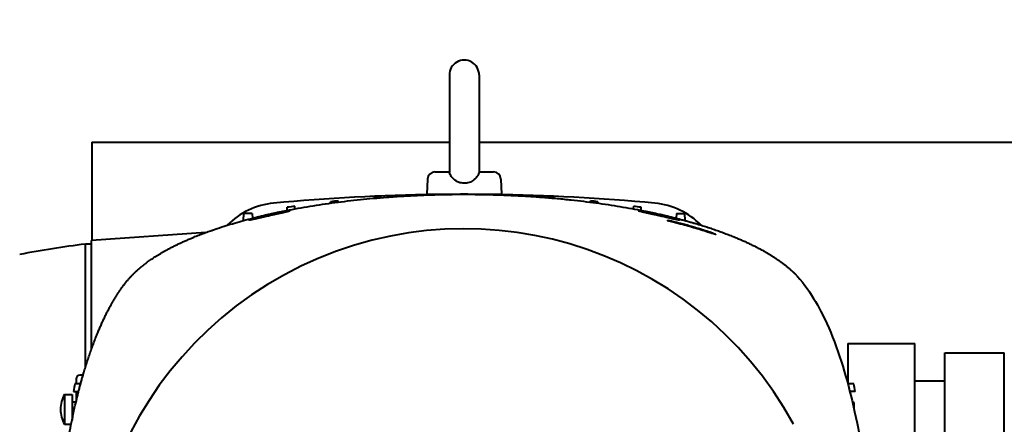
# Model space of a CAD drawing. Units: millimetres. Extents: x -4428 to 4131, y -3702 to 4038.
# Drawn here: x -1390 to -1125, y -2894 to -2786 of the extents above; entities that cross this region are included whole.
import ezdxf

# ---------------------------------------------------------------- set-up
doc = ezdxf.new("R2010")
doc.units = ezdxf.units.MM
doc.linetypes.add('K5LT_BASIC', pattern=[0])
doc.linetypes.add('K5LT_THIN', pattern=[0])
doc.layers.add('Системный слой', color=7, linetype='Continuous')
doc.styles.add('KDIMTEXTSTYLE', font='GOST_AU.SHX', dxfattribs={"width": 0.96, "oblique": 15, "height": 5})
doc.dimstyles.new('KDIMSTYLE (1.00)', dxfattribs={"dimtxt": 5, "dimasz": 1, "dimexe": 2, "dimexo": 0, "dimgap": 1, "dimtad": 1, "dimtxsty": 'KDIMTEXTSTYLE', "dimsah": 1, "dimcen": 0, "dimdle": 1, "dimadec": 0, "dimazin": 0, "dimtfac": 0.667, "dimtmove": 0, "dimatfit": 3, "dimfxl": 1, "dimtvp": 1, "dimtolj": 1, "dimtzin": 0, "dimarcsym": 0})

# ---------------------------------------------------------------- blocks, each defined once
blk = doc.blocks.new('KDIMARROW_01')
at = {"layer": 'Системный слой'}
blk.add_hatch(color=0, dxfattribs=at).paths.add_polyline_path([(-5, -0.66), (0, 0), (-5, 0.66), (-4.5, 0)])
at = {"layer": 'Системный слой', "color": 0, "linetype": 'K5LT_THIN', "lineweight": 20}
for p, q in [((-4.5, 0), (-5, 0.66)), ((-5, 0.66), (0, 0)), ((0, 0), (-5, -0.66)), ((-5, -0.66), (-4.5, 0)), ((0, 0), (-1, 0))]:
    blk.add_line(p, q, dxfattribs=at)

msp = doc.modelspace()

# ---------------------------------------------------------------- linework, layer by layer
at = {"layer": 'Системный слой', "color": 150, "linetype": 'K5LT_BASIC', "lineweight": 40, "true_color": 0x0080ff}
for p, q in [((-1274.337, -2800.583), (-1274.337, -2826.613)), ((-1266.337, -2800.583), (-1266.337, -2826.613)), ((-1370.336, -2818.592), (-1370.336, -2844.971)), ((-1370.336, -2818.592), (-1274.337, -2818.592)), ((-1266.337, -2818.592), (-1072.837, -2818.592)), ((-1280.194, -2828.514), (-1280.337, -2832.583)), ((-1278.196, -2826.583), (-1274.337, -2826.583)), ((-1266.337, -2826.583), (-1262.477, -2826.583)), ((-1260.479, -2828.514), (-1260.337, -2832.583)), ((-1294.592, -2833.647), (-1294.586, -2833.489)), ((-1292.582, -2833.476), (-1292.586, -2833.346)), ((-1282.963, -2832.868), (-1282.962, -2832.829)), ((-1280.961, -2832.785), (-1280.962, -2832.757)), ((-1280.337, -2832.583), (-1278.358, -2832.583)), ((-1278.358, -2832.583), (-1270.348, -2832.583)), ((-1277.962, -2832.583), (-1277.967, -2832.687)), ((-1271.337, -2832.585), (-1271.337, -2832.585)), ((-1270.337, -2832.583), (-1260.337, -2832.583)), ((-1269.337, -2832.585), (-1269.337, -2832.585)), ((-1262.712, -2832.583), (-1262.706, -2832.687)), ((-1259.712, -2832.785), (-1259.712, -2832.757)), ((-1257.71, -2832.868), (-1257.712, -2832.829)), ((-1248.091, -2833.476), (-1248.087, -2833.346)), ((-1246.081, -2833.647), (-1246.087, -2833.489)), ((-1317.865, -2836.898), (-1317.836, -2836.073)), ((-1315.811, -2836.506), (-1315.836, -2835.784)), ((-1306.225, -2834.964), (-1306.211, -2834.569)), ((-1304.2, -2834.693), (-1304.211, -2834.354)), ((-1236.473, -2834.693), (-1236.462, -2834.354)), ((-1234.462, -2834.569), (-1234.448, -2834.964)), ((-1224.862, -2836.506), (-1224.837, -2835.784)), ((-1222.808, -2836.898), (-1222.837, -2836.073)), ((-1329.637, -2839.633), (-1329.538, -2837.743)), ((-1327.288, -2837.743), (-1329.538, -2837.743)), ((-1327.288, -2837.743), (-1327.222, -2838.996)), ((-1213.385, -2837.743), (-1213.451, -2838.996)), ((-1213.385, -2837.743), (-1211.135, -2837.743)), ((-1211.036, -2839.633), (-1211.135, -2837.743)), ((-1215.642, -2839.595), (-1215.642, -2839.486)), ((-1215.642, -2839.713), (-1215.642, -2839.595)), ((-1211.852, -2840.56), (-1211.852, -2840.49)), ((-1211.852, -2840.64), (-1211.852, -2840.56)), ((-1339.728, -2842.831), (-1370.436, -2844.978)), ((-1370.436, -2845.975), (-1372.036, -2845.933)), ((-1372.036, -2849.904), (-1372.036, -2845.933)), ((-1370.436, -2874.15), (-1370.436, -2844.978)), ((-1372.037, -2878.972), (-1372.036, -2849.932)), ((-1372.036, -2849.932), (-1372.036, -2849.904)), ((-1167.337, -2872.592), (-1167.351, -2883.403)), ((-1167.337, -2872.592), (-1149.337, -2872.592)), ((-1149.337, -2893.094), (-1149.337, -2872.592)), ((-1141.337, -3010.092), (-1141.337, -2875.092)), ((-1141.337, -2875.092), (-1125.337, -2875.092)), ((-1125.337, -3010.092), (-1125.337, -2875.092)), ((-1372.683, -2881.135), (-1373.563, -2881.099)), ((-1373.32, -2883.403), (-1374.913, -2883.458)), ((-1374.536, -2882.184), (-1374.536, -2883.445)), ((-1167.574, -2882.592), (-1167.337, -2882.592)), ((-1165.76, -2883.458), (-1167.351, -2883.403)), ((-1149.337, -2882.592), (-1141.337, -2882.592)), ((-1377.665, -2886.283), (-1375.636, -2886.283)), ((-1377.665, -2886.283), (-1377.665, -2893.573)), ((-1375.636, -2886.283), (-1375.636, -2893.141)), ((-1375.277, -2885.458), (-1373.875, -2885.507)), ((-1374.536, -2885.484), (-1374.536, -2885.988)), ((-1374.536, -2885.988), (-1374.536, -2888.187)), ((-1165.396, -2885.458), (-1166.797, -2885.507)), ((-1375.636, -2888.283), (-1374.559, -2888.283)), ((-1165.637, -2888.458), (-1166.078, -2888.435)), ((-1165.637, -2888.458), (-1166.078, -2888.435)), ((-1165.637, -2890.354), (-1165.637, -2888.458)), ((-1377.665, -2893.573), (-1377.665, -2894.283)), ((-1377.665, -2894.283), (-1375.869, -2894.283)), ((-1375.636, -2892.283), (-1375.457, -2892.283)), ((-1149.337, -3012.592), (-1149.337, -2893.094))]:
    msp.add_line(p, q, dxfattribs=at)
for centre, radius, start, end in [((-1270.336, -3382.592), 550, 90.79469, 95.34081), ((-1270.336, -3382.592), 550, 84.65919, 89.20531), ((-1319.669, -2854.893), 20, 95.34081, 135.5257), ((-1221.004, -2854.893), 20, 44.47451, 84.65919)]:
    msp.add_arc(centre, radius, start, end, dxfattribs=at)
for centre, major_axis, ratio, start_param, end_param in [((-1270.337, -2800.583), (4, 0), 0.9999996, 0, 3.1415927), ((-1270.336, -2942.583), (-100.742, 0), 0.9999996, 3.6415929, 6.7831851), ((-1278.196, -2828.583), (-2, 0), 0.9999996, 4.712389, 6.2482787), ((-1262.477, -2828.583), (2, 0), 0.9999996, 0.0349066, 1.5707963), ((-1270.336, -3157.583), (-325, 0), 0.9999996, 4.7809041, 4.7870738), ((-1270.336, -3157.583), (-325, 0), 0.9999996, 4.7450871, 4.7512449), ((-1270.336, -3157.583), (-325, 0), 0.9999996, 4.7093121, 4.7154659), ((-1270.336, -3157.583), (-325, 0), 0.9999996, 4.673533, 4.6796908), ((-1270.336, -3157.583), (-325, 0), 0.9999996, 4.6377042, 4.6438738), ((-1270.336, -3157.583), (-325, 0), 0.9999996, 4.8528504, 4.8590682), ((-1270.336, -3157.583), (-325, 0), 0.9999996, 4.8168094, 4.822999), ((-1270.336, -3157.583), (-325, 0), 0.9999996, 4.601779, 4.6079686), ((-1270.336, -3157.583), (-325, 0), 0.9999996, 4.5657097, 4.5719276), ((-1245.376, -3384.934), (0, 548.156), 0.524911, -0.1074249, -0.1032121), ((-1269.624, -2864.087), (-92.012, 0.224), 0.330267, 4.0343789, 4.08623), ((-1330.136, -3168.221), (-325, 0), 0.9999996, 4.8416719, 4.8966661), ((-1373.536, -2882.255), (-0.229, 1.14), 0.8536833, 6.0780788, 7.6226952), ((-1055.337, -2942.583), (-325, 0), 0.9999996, 6.1002435, 6.1064982), ((-1485.336, -2942.583), (325, 0), 0.9999996, 0.1766871, 0.1829418), ((-1370.736, -2890.283), (-8, 0), 0.9999996, 5.7595865, 6.2831853), ((-1370.736, -2890.283), (-8, 0), 0.9999996, 0, 0.5235988)]:
    msp.add_ellipse(centre, major_axis=major_axis, ratio=ratio, start_param=start_param, end_param=end_param, dxfattribs=at)
for points, degree, knots in [([(-1273.164, -2828.514), (-1273.217, -2828.461), (-1273.27, -2828.408), (-1273.565, -2828.098), (-1273.772, -2827.834), (-1274.079, -2827.357), (-1274.182, -2827.149), (-1274.31, -2826.811), (-1274.333, -2826.688), (-1274.336, -2826.622), (-1274.337, -2826.617), (-1274.337, -2826.613)], 3, [-2.88684873, -2.88684873, -2.88684873, -2.88684873, -2.86452918, -2.86452918, -2.75743147, -2.75743147, -2.65975016, -2.65975016, -2.56250455, -2.56250455, -2.55417557, -2.55417557, -2.55417557, -2.55417557]), ([(-1267.509, -2828.514), (-1267.61, -2828.612), (-1267.717, -2828.706), (-1268.179, -2829.063), (-1268.576, -2829.27), (-1269.434, -2829.549), (-1269.884, -2829.619), (-1270.849, -2829.619), (-1271.361, -2829.53), (-1272.314, -2829.171), (-1272.746, -2828.908), (-1273.13, -2828.546), (-1273.147, -2828.53), (-1273.164, -2828.514)], 3, [2.75820525, 2.75820525, 2.75820525, 2.75820525, 2.80300197, 2.80300197, 2.94057482, 2.94057482, 3.07638783, 3.07638783, 3.23016291, 3.23016291, 3.38111592, 3.38111592, 3.38818436, 3.38818436, 3.38818436, 3.38818436]), ([(-1266.337, -2826.613), (-1266.336, -2826.63), (-1266.338, -2826.653), (-1266.356, -2826.77), (-1266.393, -2826.909), (-1266.552, -2827.277), (-1266.678, -2827.504), (-1267.029, -2828), (-1267.253, -2828.262), (-1267.509, -2828.514)], 3, [-0.35620974, -0.35620974, -0.35620974, -0.35620974, -0.32279669, -0.32279669, -0.22621129, -0.22621129, -0.12137407, -0.12137407, -0.01031446, -0.01031446, -0.01031446, -0.01031446]), ([(-1359.063, -2853.857), (-1357.351, -2852.144), (-1355.264, -2850.473), (-1352.815, -2848.854), (-1345.553, -2844.817), (-1336.11, -2841.288), (-1329.562, -2839.352), (-1310.113, -2834.828), (-1287.132, -2832.478), (-1271.904, -2831.986), (-1247.155, -2832.852), (-1224.771, -2836.245), (-1216.603, -2837.931), (-1204.356, -2841.247), (-1194.486, -2845.315), (-1191.012, -2847.017), (-1186.958, -2849.406), (-1183.726, -2851.921), (-1182.967, -2852.56), (-1182.261, -2853.205), (-1181.61, -2853.856)], 5, [0, 0, 0, 0, 0, 0, 28.6127847, 28.6127847, 28.6127847, 74.3741406, 74.3741406, 74.3741406, 152.858752, 152.858752, 152.858752, 202.9690498, 202.9690498, 202.9690498, 235.4240268, 235.4240268, 235.4240268, 246.3080872, 246.3080872, 246.3080872, 246.3080872, 246.3080872, 246.3080872]), ([(-1328.136, -2839.449), (-1328.136, -2839.454), (-1328.119, -2839.458), (-1328.051, -2839.453), (-1327.962, -2839.441), (-1327.86, -2839.423), (-1327.738, -2839.401), (-1327.593, -2839.372), (-1327.421, -2839.337), (-1327.232, -2839.297), (-1327.03, -2839.253), (-1326.793, -2839.201), (-1326.502, -2839.136), (-1326.155, -2839.058), (-1325.77, -2838.971), (-1325.352, -2838.876), (-1324.893, -2838.772), (-1324.393, -2838.658), (-1323.842, -2838.534), (-1323.241, -2838.398), (-1322.599, -2838.253), (-1321.966, -2838.111), (-1321.377, -2837.98), (-1320.86, -2837.864), (-1320.41, -2837.764), (-1320.028, -2837.678), (-1319.671, -2837.599), (-1319.318, -2837.52), (-1318.955, -2837.438), (-1318.621, -2837.362), (-1318.331, -2837.295), (-1318.093, -2837.239), (-1317.883, -2837.189), (-1317.683, -2837.139), (-1317.491, -2837.09), (-1317.314, -2837.042), (-1317.196, -2837.004), (-1317.145, -2836.981), (-1317.136, -2836.972), (-1317.137, -2836.969)], 3, [0, 0, 0, 0, 1.2768122, 2.3606672, 3.244127, 4.0541378, 4.8325683, 5.6557089, 6.5413595, 7.385833, 8.1496541, 8.9677181, 9.9912148, 11.108384, 12.2325417, 13.3622313, 14.5564447, 15.8243189, 17.1230218, 18.5575387, 20.0940755, 21.6259217, 22.9988041, 24.281669, 25.39237, 26.381043, 27.2635752, 28.2797516, 29.362099, 30.5311765, 31.5267286, 32.4502087, 33.3097515, 34.2418023, 35.3646887, 36.6054859, 38.1254914, 39.2623112, 40, 40, 40, 40]), ([(-1322.636, -2837.966), (-1322.884, -2838.022), (-1323.345, -2838.127), (-1323.977, -2838.277), (-1324.519, -2838.408), (-1325.005, -2838.53), (-1325.454, -2838.644), (-1325.845, -2838.747), (-1326.163, -2838.832), (-1326.414, -2838.9), (-1326.622, -2838.958), (-1326.808, -2839.01), (-1326.978, -2839.059), (-1327.139, -2839.106), (-1327.292, -2839.151), (-1327.438, -2839.195), (-1327.574, -2839.237), (-1327.698, -2839.276), (-1327.807, -2839.312), (-1327.9, -2839.344), (-1327.979, -2839.372), (-1328.049, -2839.399), (-1328.117, -2839.428), (-1328.136, -2839.443), (-1328.136, -2839.449)], 3, [0, 0, 0, 0, 2.1573444, 4.0321737, 5.626356, 7.1169716, 8.6382754, 10.0778826, 11.2207458, 12.1629528, 13.0037214, 13.7855299, 14.5605504, 15.3387339, 16.1335184, 16.9523183, 17.800138, 18.6578265, 19.5179697, 20.3574028, 21.1894528, 22.0597407, 23.1914565, 25, 25, 25, 25]), ([(-1317.137, -2836.969), (-1317.136, -2836.964), (-1317.159, -2836.958), (-1317.244, -2836.96), (-1317.347, -2836.969), (-1317.455, -2836.982), (-1317.568, -2836.996), (-1317.704, -2837.014), (-1317.858, -2837.037), (-1318.038, -2837.064), (-1318.232, -2837.095), (-1318.439, -2837.13), (-1318.648, -2837.165), (-1318.864, -2837.203), (-1319.092, -2837.244), (-1319.344, -2837.29), (-1319.613, -2837.34), (-1319.89, -2837.393), (-1320.177, -2837.449), (-1320.486, -2837.51), (-1320.829, -2837.579), (-1321.199, -2837.655), (-1321.621, -2837.744), (-1322.103, -2837.848), (-1322.452, -2837.925), (-1322.636, -2837.966)], 3, [0, 0, 0, 0, 1.8736667, 3.4458183, 4.7164547, 5.6236518, 6.5923784, 7.4946306, 8.5449646, 9.534531, 10.5913337, 11.580535, 12.5234801, 13.4046171, 14.3143214, 15.2816181, 16.3175225, 17.28784, 18.2275964, 19.2847951, 20.3727994, 21.5633841, 22.8097843, 24.3125811, 26, 26, 26, 26]), ([(-1218.037, -2837.966), (-1218.256, -2837.917), (-1218.66, -2837.828), (-1219.194, -2837.714), (-1219.622, -2837.624), (-1219.965, -2837.554), (-1220.269, -2837.493), (-1220.554, -2837.437), (-1220.837, -2837.382), (-1221.121, -2837.328), (-1221.398, -2837.277), (-1221.665, -2837.228), (-1221.914, -2837.185), (-1222.144, -2837.145), (-1222.35, -2837.11), (-1222.55, -2837.078), (-1222.74, -2837.048), (-1222.927, -2837.02), (-1223.094, -2836.997), (-1223.288, -2836.973), (-1223.462, -2836.957), (-1223.53, -2836.96), (-1223.537, -2836.968), (-1223.537, -2836.969)], 3, [0, 0, 0, 0, 1.8506508, 3.4126679, 4.5587373, 5.5710456, 6.4495927, 7.3140032, 8.2255047, 9.1558155, 10.1229994, 11.0737298, 12.0412483, 12.9537881, 13.8654753, 14.7108777, 15.7166578, 16.7351652, 17.8710855, 18.940394, 21.1819227, 23.426936, 24, 24, 24, 24]), ([(-1223.537, -2836.969), (-1223.537, -2836.974), (-1223.519, -2836.987), (-1223.452, -2837.012), (-1223.363, -2837.04), (-1223.26, -2837.069), (-1223.142, -2837.1), (-1223.01, -2837.134), (-1222.853, -2837.173), (-1222.657, -2837.221), (-1222.423, -2837.276), (-1222.176, -2837.333), (-1221.924, -2837.391), (-1221.635, -2837.457), (-1221.283, -2837.536), (-1220.86, -2837.631), (-1220.414, -2837.73), (-1219.954, -2837.833), (-1219.49, -2837.936), (-1218.974, -2838.051), (-1218.382, -2838.184), (-1217.713, -2838.334), (-1217.025, -2838.49), (-1216.385, -2838.635), (-1215.818, -2838.763), (-1215.305, -2838.88), (-1214.828, -2838.988), (-1214.398, -2839.085), (-1214.042, -2839.165), (-1213.754, -2839.229), (-1213.522, -2839.279), (-1213.323, -2839.322), (-1213.149, -2839.358), (-1212.995, -2839.389), (-1212.859, -2839.415), (-1212.745, -2839.435), (-1212.654, -2839.449), (-1212.588, -2839.456), (-1212.546, -2839.457), (-1212.537, -2839.452), (-1212.537, -2839.449)], 3, [0, 0, 0, 0, 1.311856, 2.4129441, 3.3064383, 4.1624113, 4.965147, 5.7114711, 6.4855191, 7.4173973, 8.4309632, 9.3759676, 10.1862069, 11.048409, 12.1874446, 13.4111699, 14.6820257, 15.8112423, 16.97318, 18.1786309, 19.6072699, 21.2498854, 22.976294, 24.5851011, 25.978311, 27.3209078, 28.7007932, 30.0379549, 31.2441407, 32.2270654, 33.1515949, 33.9921597, 34.8238873, 35.6713422, 36.5124464, 37.4115895, 38.2716934, 39.1574126, 40.0381321, 41, 41, 41, 41]), ([(-1212.537, -2839.449), (-1212.537, -2839.444), (-1212.553, -2839.43), (-1212.616, -2839.402), (-1212.691, -2839.373), (-1212.767, -2839.346), (-1212.848, -2839.318), (-1212.939, -2839.288), (-1213.051, -2839.252), (-1213.189, -2839.209), (-1213.356, -2839.158), (-1213.538, -2839.104), (-1213.734, -2839.048), (-1213.945, -2838.988), (-1214.174, -2838.924), (-1214.425, -2838.855), (-1214.687, -2838.785), (-1214.956, -2838.713), (-1215.259, -2838.634), (-1215.632, -2838.539), (-1216.108, -2838.42), (-1216.676, -2838.281), (-1217.33, -2838.127), (-1217.793, -2838.021), (-1218.037, -2837.966)], 3, [0, 0, 0, 0, 1.5813704, 2.8748529, 3.8073059, 4.6158427, 5.3339184, 6.0616768, 6.8259823, 7.7604063, 8.72889, 9.7045692, 10.6301849, 11.550232, 12.5320378, 13.5217191, 14.5277777, 15.4828862, 16.4170181, 17.6668101, 19.184992, 20.9520131, 22.8745924, 25, 25, 25, 25]), ([(-1202.847, -2843.327), (-1202.847, -2843.327), (-1202.847, -2843.328), (-1202.856, -2843.343), (-1202.94, -2843.329), (-1203.293, -2843.234), (-1203.529, -2843.163), (-1204.142, -2842.973), (-1204.522, -2842.854), (-1205.589, -2842.52), (-1206.234, -2842.319), (-1208.08, -2841.756), (-1209.499, -2841.341), (-1212.005, -2840.644), (-1213.669, -2840.199), (-1215.731, -2839.695)], 3, [3.8438967, 3.8438967, 3.8438967, 3.8438967, 3.9096593, 3.9096593, 5.2147573, 5.2147573, 6.3420303, 6.3420303, 7.3954394, 7.3954394, 8.7174069, 8.7174069, 11.0821626, 11.0821626, 13.563352, 13.563352, 13.563352, 13.563352]), ([(-1215.642, -2839.486), (-1213.662, -2839.953), (-1211.711, -2840.458), (-1207.785, -2841.58), (-1206.844, -2841.888), (-1205.993, -2842.16), (-1205.336, -2842.375), (-1204.333, -2842.724), (-1203.981, -2842.85), (-1203.408, -2843.064), (-1203.203, -2843.146), (-1202.874, -2843.289), (-1202.846, -2843.316), (-1202.847, -2843.327)], 3, [0, 0, 0, 0, 0.6220697, 0.6220697, 1.2316263, 1.2316263, 2.0883975, 2.0883975, 2.6094077, 2.6094077, 3.1240758, 3.1240758, 3.8438967, 3.8438967, 3.8438967, 3.8438967]), ([(-1206.91, -2841.99), (-1206.91, -2841.995), (-1206.924, -2841.997), (-1207.028, -2841.98), (-1207.139, -2841.953), (-1207.418, -2841.88), (-1207.615, -2841.826), (-1208.154, -2841.675), (-1208.479, -2841.582), (-1209.113, -2841.402), (-1209.535, -2841.281), (-1210.587, -2840.985), (-1212.361, -2840.49), (-1214.526, -2839.938)], 3, [0.31850349, 0.31850349, 0.31850349, 0.31850349, 0.32688758, 0.32688758, 0.33973199, 0.33973199, 0.35477009, 0.35477009, 0.37593668, 0.37593668, 0.40773995, 0.40773995, 0.44325045, 0.44325045, 0.44325045, 0.44325045]), ([(-1211.852, -2840.49), (-1211.335, -2840.628), (-1210.329, -2840.901), (-1209.18, -2841.234), (-1208.739, -2841.364), (-1208.047, -2841.579), (-1207.809, -2841.654), (-1207.382, -2841.795), (-1207.245, -2841.843), (-1207.087, -2841.902), (-1206.979, -2841.943), (-1206.92, -2841.978), (-1206.91, -2841.985), (-1206.91, -2841.99)], 3, [0, 0, 0, 0, 0.16166121, 0.16166121, 0.21762142, 0.21762142, 0.24927603, 0.24927603, 0.28449384, 0.28449384, 0.31150428, 0.31150428, 0.31850349, 0.31850349, 0.31850349, 0.31850349]), ([(-1359.063, -3031.31), (-1360.776, -3029.597), (-1362.447, -3027.511), (-1364.065, -3025.062), (-1368.102, -3017.8), (-1371.632, -3008.357), (-1373.568, -3001.809), (-1378.092, -2982.36), (-1380.442, -2959.379), (-1380.934, -2944.151), (-1380.068, -2919.402), (-1376.674, -2897.018), (-1374.989, -2888.85), (-1371.673, -2876.603), (-1367.605, -2866.733), (-1365.903, -2863.259), (-1363.514, -2859.205), (-1360.999, -2855.973), (-1360.36, -2855.214), (-1359.715, -2854.508), (-1359.063, -2853.857)], 5, [0, 0, 0, 0, 0, 0, 28.6127847, 28.6127847, 28.6127847, 74.3741406, 74.3741406, 74.3741406, 152.858752, 152.858752, 152.858752, 202.9690498, 202.9690498, 202.9690498, 235.4240268, 235.4240268, 235.4240268, 246.3080872, 246.3080872, 246.3080872, 246.3080872, 246.3080872, 246.3080872]), ([(-1181.61, -2853.856), (-1177.709, -2857.757), (-1174.83, -2863.217), (-1170.095, -2873.68), (-1167.871, -2880.95), (-1162.386, -2903.83), (-1160.337, -2922.91), (-1160.337, -2962.265), (-1162.388, -2981.344), (-1167.872, -3004.217), (-1170.095, -3011.487), (-1174.832, -3021.953), (-1177.711, -3027.411), (-1181.61, -3031.31)], 3, [-20.9097145, -20.9097145, -20.9097145, -20.9097145, -19.2586355, -19.2586355, -16.5926588, -16.5926588, -10.4589337, -10.4589337, -4.3223638, -4.3223638, -1.6541347, -1.6541347, 0, 0, 0, 0])]:
    msp.add_open_spline(points, degree=degree, knots=knots, dxfattribs=at)

# ---------------------------------------------------------------- dimensions: what is measured, and where the dimension line sits
at = {"layer": 'Системный слой', "color": 7}
msp.add_linear_dim(base=(-4135.336, -3331.475), p1=(285.664, -2263.092), p2=(-4135.336, -1408.744), location=(-2079.336, -3331.475), text='\\H75.0;\\W0.965;\\Q15;\\H75.0;\\W0.965;\\Q15;\\Q15;4420', dimstyle='KDIMSTYLE (1.00)', override={"dimexo": 0, "dimblk1": 'KDIMARROW_01', "dimblk2": 'KDIMARROW_01', "dimse1": 0, "dimse2": 0, "dimclrt": 7, "dimtolj": 1}, dxfattribs=at).render()

doc.saveas('drawing.dxf')
